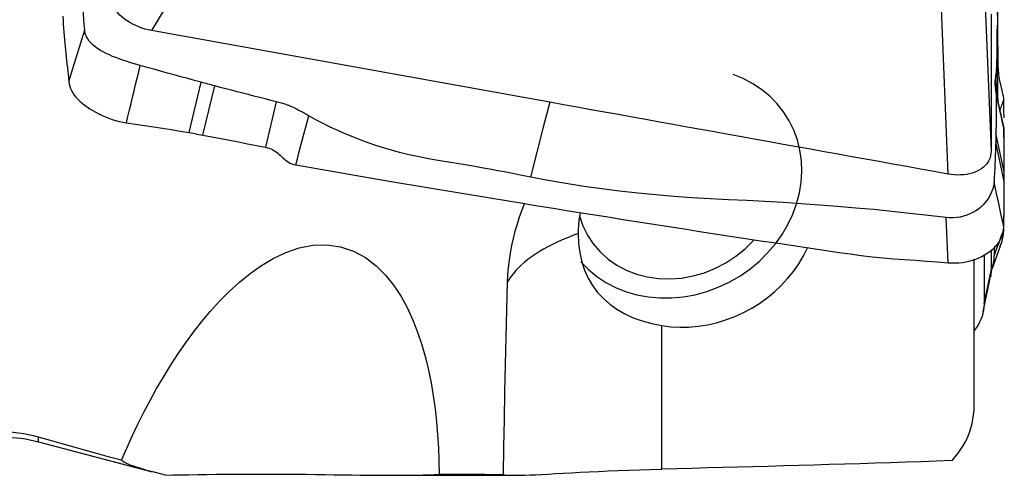
# Model space of a CAD drawing. Extents: x -59 to 91, y -35 to 56.
# Drawn here: x 61 to 75, y -23 to -17 of the extents above; entities that cross this region are included whole.
import ezdxf

# ---------------------------------------------------------------- set-up
doc = ezdxf.new("R2010")
doc.units = 0
doc.header["$MEASUREMENT"] = 0
doc.layers.add('1', color=4, linetype='CONTINUOUS')

msp = doc.modelspace()

# ---------------------------------------------------------------- linework, layer by layer
at = {"layer": '1'}
for p, q in [((64.204225, -14.494091), (62.856275, -16.713183)), ((74.706426, -15.952538), (74.805941, -18.432434)), ((74.091616, -16.275599), (74.191131, -18.755495)), ((63.392778, -18.166232), (63.565249, -17.450233)), ((63.586926, -18.201226), (63.755619, -17.500911)), ((74.993641, -18.723802), (74.874109, -18.17494)), ((74.993639, -18.860794), (74.87143, -18.29964)), ((74.564718, -22.053268), (74.564718, -19.965098)), ((74.706426, -19.903102), (74.706426, -20.604312)), ((74.706426, -20.604312), (74.805941, -20.126296)), ((74.694663, -20.71708), (74.794052, -20.239668)), ((70.119857, -22.954045), (70.119857, -20.911782)), ((61.250558, -22.566031), (61.250558, -22.500842)), ((61.250558, -22.566031), (62.865631, -22.991662)), ((66.306264, -23.042753), (68.042788, -23.042753))]:
    msp.add_line(p, q, dxfattribs=at)
for points in [[(74.898228, -15.305412, 0), (74.89978, -15.402912, 0), (74.90094, -15.500974, 0), (74.901599, -15.599801, 0), (74.901871, -15.699318, 0), (74.901787, -15.79957, 0), (74.901389, -15.900557, 0), (74.90073, -16.002297, 0), (74.899855, -16.10487, 0), (74.898843, -16.207903, 0), (74.897816, -16.309804, 0), (74.896839, -16.408749, 0), (74.895851, -16.504758, 0), (74.894799, -16.597779, 0), (74.893637, -16.687721, 0), (74.892326, -16.774499, 0), (74.890835, -16.858039, 0), (74.889145, -16.938284, 0), (74.887248, -17.015155, 0), (74.885151, -17.088589, 0), (74.882873, -17.158696, 0), (74.880451, -17.225318, 0), (74.877942, -17.287938, 0), (74.875394, -17.347919, 0)], [(61.905631, -16.702157, 0), (61.900512, -16.627682, 0), (61.895401, -16.553328, 0), (61.890303, -16.479216, 0), (61.885226, -16.405458, 0), (61.880188, -16.332075, 0), (61.875212, -16.259035, 0), (61.870318, -16.186309, 0), (61.8654, -16.11387, 0), (61.860211, -16.041699, 0), (61.854535, -15.969765, 0), (61.848267, -15.898049, 0), (61.841544, -15.826573, 0)], [(62.856274, -16.713187, 0), (62.81033, -16.703691, 0), (62.764643, -16.691828, 0), (62.719473, -16.677649, 0), (62.675068, -16.661241, 0), (62.631673, -16.642706, 0), (62.589531, -16.622144, 0), (62.548885, -16.599661, 0), (62.509957, -16.575383, 0), (62.472958, -16.549455, 0), (62.438099, -16.522021, 0), (62.405589, -16.493224, 0), (62.37561, -16.463225, 0), (62.348312, -16.432199, 0), (62.323847, -16.400322, 0), (62.302363, -16.367769, 0), (62.283987, -16.334721, 0), (62.268802, -16.301363, 0), (62.256889, -16.267882, 0), (62.248328, -16.234465, 0), (62.243181, -16.201299, 0), (62.241459, -16.168568, 0)], [(74.906479, -17.141811, 0), (74.905243, -16.998988, 0), (74.903888, -16.856177, 0), (74.902415, -16.713379, 0), (74.900822, -16.570593, 0), (74.89911, -16.427819, 0), (74.897277, -16.285058, 0), (74.895324, -16.14231, 0)], [(61.593535, -16.510261, 0), (61.597507, -16.567934, 0), (61.60153, -16.625435, 0), (61.605694, -16.681818, 0), (61.610042, -16.736575, 0), (61.614564, -16.789798, 0), (61.619254, -16.841506, 0), (61.624106, -16.891734, 0), (61.62903, -16.941458, 0), (61.633978, -16.991186, 0), (61.638951, -17.040919, 0), (61.643949, -17.090657, 0), (61.648971, -17.140398, 0), (61.654018, -17.190144, 0), (61.65909, -17.239895, 0), (61.664187, -17.28965, 0), (61.669308, -17.33941, 0), (61.674454, -17.389174, 0), (61.679625, -17.438942, 0)], [(74.805938, -16.47934, 0), (74.80594, -16.572345, 0), (74.805942, -16.66535, 0), (74.805944, -16.758354, 0), (74.805947, -16.851359, 0), (74.80595, -16.944364, 0), (74.805952, -17.037369, 0), (74.805953, -17.130374, 0), (74.805954, -17.223378, 0), (74.805954, -17.316383, 0), (74.805953, -17.409387, 0), (74.805951, -17.502391, 0), (74.805947, -17.595395, 0), (74.805941, -17.688398, 0), (74.805933, -17.781401, 0), (74.805926, -17.874404, 0), (74.805921, -17.967408, 0), (74.805921, -18.060412, 0), (74.805928, -18.153418, 0), (74.805945, -18.246426, 0), (74.805951, -18.339431, 0), (74.805947, -18.432435, 0)], [(74.895764, -17.189835, 0), (74.893063, -17.079463, 0), (74.891673, -16.96912, 0), (74.891595, -16.858806, 0), (74.89283, -16.748521, 0), (74.895376, -16.638266, 0)], [(61.679626, -17.438941, 0), (61.754961, -17.193345, 0), (61.830297, -16.947748, 0), (61.905633, -16.702151, 0)], [(62.696142, -17.210616, 0), (62.64645, -17.196407, 0), (62.596657, -17.181828, 0), (62.546772, -17.166632, 0), (62.497026, -17.150816, 0), (62.44764, -17.134374, 0), (62.398791, -17.117254, 0), (62.350682, -17.099374, 0), (62.30355, -17.080626, 0), (62.257642, -17.060913, 0), (62.213252, -17.040198, 0), (62.170683, -17.018455, 0), (62.130238, -16.995631, 0), (62.092224, -16.971567, 0), (62.056941, -16.946239, 0), (62.024693, -16.919702, 0), (61.995796, -16.891932, 0), (61.970549, -16.862909, 0), (61.949205, -16.832658, 0), (61.931947, -16.801293, 0), (61.918903, -16.768966, 0), (61.910095, -16.735863, 0), (61.905631, -16.702158, 0)], [(68.523703, -17.734339, 0), (68.391902, -17.710591, 0), (68.260102, -17.686843, 0), (68.128301, -17.663095, 0), (67.9965, -17.639347, 0), (67.8647, -17.6156, 0), (67.732899, -17.591852, 0), (67.601098, -17.568104, 0), (67.469298, -17.544356, 0), (67.337497, -17.520608, 0), (67.205696, -17.49686, 0), (67.073896, -17.473112, 0), (66.942095, -17.449363, 0), (66.810294, -17.425615, 0), (66.678494, -17.401867, 0), (66.546693, -17.378119, 0), (66.414892, -17.354371, 0), (66.283092, -17.330623, 0), (66.151291, -17.306875, 0), (66.01949, -17.283127, 0), (65.88769, -17.259379, 0), (65.755889, -17.235632, 0), (65.624088, -17.211885, 0), (65.492288, -17.188138, 0), (65.360487, -17.164392, 0), (65.228686, -17.140646, 0), (65.096886, -17.1169, 0), (64.965085, -17.093154, 0), (64.833284, -17.069408, 0), (64.701484, -17.045661, 0), (64.569683, -17.021914, 0), (64.437882, -16.998166, 0), (64.306082, -16.974417, 0), (64.174281, -16.950668, 0), (64.04248, -16.926917, 0), (63.91068, -16.903165, 0), (63.778879, -16.879412, 0), (63.647079, -16.855659, 0), (63.515278, -16.831908, 0), (63.383477, -16.80816, 0), (63.251677, -16.784417, 0), (63.119876, -16.760682, 0), (62.988075, -16.736938, 0), (62.856274, -16.713187, 0)], [(62.49934, -18.027623, 0), (62.521536, -17.935479, 0), (62.543622, -17.843791, 0), (62.56561, -17.752511, 0), (62.587511, -17.661589, 0), (62.609338, -17.570975, 0), (62.631103, -17.480621, 0), (62.652817, -17.390475, 0), (62.674493, -17.30049, 0), (62.696143, -17.210614, 0)], [(63.565249, -17.450235, 0), (63.468652, -17.424152, 0), (63.372059, -17.398003, 0), (63.275476, -17.371722, 0), (63.178905, -17.345256, 0), (63.082344, -17.318607, 0), (62.985789, -17.291787, 0), (62.889239, -17.264817, 0), (62.79269, -17.237743, 0), (62.696142, -17.210616, 0)], [(74.903962, -17.720097, 0), (74.90294, -17.643565, 0), (74.901858, -17.567024, 0), (74.900717, -17.490471, 0), (74.899517, -17.413908, 0), (74.898256, -17.337334, 0), (74.896936, -17.26075, 0), (74.895556, -17.184154, 0)], [(74.986529, -17.701925, 0), (74.984782, -17.674807, 0), (74.980808, -17.647127, 0), (74.975019, -17.61911, 0), (74.968438, -17.591038, 0), (74.961573, -17.562967, 0), (74.954806, -17.534969, 0), (74.948299, -17.507062, 0), (74.942151, -17.479236, 0), (74.936414, -17.451456, 0), (74.931091, -17.423672, 0), (74.926186, -17.39583, 0), (74.921707, -17.367856, 0), (74.917666, -17.339674, 0), (74.914118, -17.311257, 0), (74.911164, -17.282624, 0), (74.908903, -17.25382, 0), (74.90743, -17.225003, 0), (74.906711, -17.196486, 0), (74.906532, -17.168625, 0), (74.90645, -17.141811, 0)], [(71.73552, -19.748301, 0), (71.831139, -19.614032, 0), (71.91384, -19.473317, 0), (71.982894, -19.327397, 0), (72.037693, -19.177557, 0), (72.077753, -19.025118, 0), (72.102721, -18.871423, 0), (72.112379, -18.717827, 0), (72.106639, -18.565682, 0), (72.085554, -18.41633, 0), (72.049308, -18.271087, 0), (71.998221, -18.131232, 0), (71.932744, -17.997999, 0), (71.853454, -17.87256, 0), (71.761048, -17.756022, 0), (71.656342, -17.649412, 0), (71.540257, -17.553668, 0), (71.413818, -17.469634, 0), (71.278138, -17.398052, 0), (71.134412, -17.339551, 0)], [(74.875394, -17.347923, 0), (74.87475, -17.355668, 0), (74.873592, -17.363483, 0), (74.872062, -17.371364, 0), (74.870287, -17.379312, 0), (74.868378, -17.387331, 0), (74.866431, -17.395427, 0), (74.86454, -17.403605, 0), (74.86279, -17.411871, 0), (74.861239, -17.420234, 0), (74.859946, -17.428699, 0), (74.858963, -17.437275, 0), (74.858318, -17.445969, 0), (74.858029, -17.454786, 0), (74.858115, -17.463736, 0), (74.858574, -17.472827, 0), (74.859384, -17.482069, 0), (74.860521, -17.491473, 0), (74.861955, -17.501051, 0), (74.863628, -17.510819, 0), (74.865479, -17.520795, 0), (74.867444, -17.530996, 0), (74.869434, -17.541446, 0), (74.87135, -17.552166, 0), (74.87309, -17.563182, 0), (74.87454, -17.574515, 0), (74.875565, -17.586189, 0), (74.876023, -17.598216, 0)], [(74.891671, -17.665816, 0), (74.88924, -17.620405, 0), (74.886841, -17.574994, 0), (74.884476, -17.529582, 0), (74.882147, -17.484169, 0), (74.879856, -17.438755, 0), (74.877604, -17.39334, 0), (74.875394, -17.347923, 0)], [(61.679623, -17.438949, 0), (61.684564, -17.471305, 0), (61.692728, -17.503966, 0), (61.704112, -17.536537, 0), (61.718688, -17.568687, 0), (61.736426, -17.600238, 0), (61.757262, -17.631063, 0), (61.781111, -17.661094, 0), (61.807867, -17.690322, 0), (61.837405, -17.718775, 0), (61.869571, -17.746505, 0), (61.904169, -17.773582, 0), (61.94101, -17.800068, 0), (61.979924, -17.825993, 0), (62.020736, -17.851266, 0), (62.063273, -17.875758, 0), (62.107373, -17.899312, 0), (62.152896, -17.921711, 0), (62.199711, -17.942725, 0), (62.247681, -17.962123, 0), (62.296668, -17.979678, 0), (62.346514, -17.99517, 0), (62.397047, -18.008402, 0), (62.448062, -18.019251, 0), (62.499338, -18.027632, 0)], [(63.755619, -17.500911, 0), (63.731821, -17.494612, 0), (63.708024, -17.488309, 0), (63.684227, -17.481996, 0), (63.66043, -17.47567, 0), (63.636634, -17.469327, 0), (63.612839, -17.462971, 0), (63.589044, -17.456605, 0), (63.565249, -17.450235, 0)], [(64.633155, -17.727103, 0), (64.5534, -17.706871, 0), (64.473621, -17.686662, 0), (64.393803, -17.666475, 0), (64.314, -17.646154, 0), (64.234225, -17.625666, 0), (64.154456, -17.605086, 0), (64.074681, -17.584439, 0), (63.994907, -17.5637, 0), (63.915139, -17.542847, 0), (63.835378, -17.521902, 0), (63.755619, -17.500911, 0)], [(74.982043, -18.079247, 0), (74.970336, -18.027335, 0), (74.958681, -17.975226, 0), (74.947045, -17.922995, 0), (74.935426, -17.870648, 0), (74.923873, -17.818072, 0), (74.912439, -17.765142, 0), (74.90118, -17.711733, 0), (74.890143, -17.657568, 0), (74.879355, -17.601684, 0), (74.868839, -17.542915, 0)], [(74.876021, -17.598207, 0), (74.876445, -17.650669, 0), (74.876804, -17.703184, 0), (74.877039, -17.755777, 0), (74.877129, -17.808313, 0), (74.877082, -17.860756, 0), (74.876913, -17.913169, 0), (74.876619, -17.965577, 0), (74.876183, -18.017964, 0), (74.875592, -18.070315, 0), (74.874881, -18.122635, 0), (74.874109, -18.17494, 0)], [(74.876023, -17.598216, 0), (74.889835, -17.661642, 0), (74.903648, -17.725068, 0), (74.917461, -17.788494, 0), (74.931274, -17.85192, 0), (74.945087, -17.915346, 0), (74.9589, -17.978772, 0), (74.972713, -18.042198, 0), (74.986526, -18.105624, 0)], [(64.633152, -17.727115, 0), (64.613658, -17.808042, 0), (64.594164, -17.88897, 0), (64.57467, -17.969898, 0), (64.555176, -18.050825, 0), (64.535682, -18.131753, 0), (64.516188, -18.212681, 0), (64.496694, -18.293608, 0), (64.4772, -18.374536, 0)], [(65.094392, -17.928973, 0), (65.07808, -17.919802, 0), (65.06171, -17.910451, 0), (65.045295, -17.900989, 0), (65.028839, -17.891477, 0), (65.012341, -17.881967, 0), (64.995798, -17.872503, 0), (64.979207, -17.863131, 0), (64.962564, -17.853892, 0), (64.945867, -17.844819, 0), (64.929116, -17.835946, 0), (64.912309, -17.827305, 0), (64.895446, -17.81892, 0), (64.878529, -17.810812, 0), (64.861559, -17.803002, 0), (64.844536, -17.795504, 0), (64.827459, -17.78832, 0), (64.810323, -17.781456, 0), (64.793125, -17.77491, 0), (64.775854, -17.768671, 0), (64.758495, -17.762723, 0), (64.741037, -17.757051, 0), (64.723461, -17.751629, 0), (64.705746, -17.746425, 0), (64.687874, -17.74141, 0), (64.669825, -17.736547, 0), (64.651585, -17.731796, 0), (64.633152, -17.727115, 0)], [(68.523703, -17.734339, 0), (68.432473, -18.089165, 0), (68.341242, -18.443991, 0), (68.250012, -18.798817, 0)], [(74.191131, -18.755499, 0), (73.995703, -18.720292, 0), (73.800274, -18.685062, 0), (73.604846, -18.649843, 0), (73.409417, -18.614634, 0), (73.213989, -18.57943, 0), (73.01856, -18.544225, 0), (72.823131, -18.509016, 0), (72.627703, -18.473806, 0), (72.432274, -18.438593, 0), (72.236846, -18.40338, 0), (72.041417, -18.368165, 0), (71.845989, -18.33295, 0), (71.65056, -18.297735, 0), (71.455131, -18.262521, 0), (71.259703, -18.227308, 0), (71.064274, -18.192095, 0), (70.868846, -18.156883, 0), (70.673417, -18.121671, 0), (70.477989, -18.086459, 0), (70.28256, -18.051247, 0), (70.087131, -18.016035, 0), (69.891703, -17.980824, 0), (69.696274, -17.945612, 0), (69.500846, -17.9104, 0), (69.305417, -17.875188, 0), (69.109989, -17.839975, 0), (68.91456, -17.804763, 0), (68.719131, -17.769551, 0), (68.523703, -17.734339, 0)], [(74.931319, -17.850282, 0), (74.93822, -17.831738, 0), (74.945121, -17.813195, 0), (74.952022, -17.794651, 0), (74.958923, -17.776107, 0), (74.965823, -17.757563, 0), (74.972724, -17.739019, 0), (74.979625, -17.720476, 0), (74.986526, -17.701932, 0)], [(74.989922, -17.954783, 0), (74.989503, -17.9187, 0), (74.989062, -17.882605, 0), (74.988599, -17.846496, 0), (74.988115, -17.810373, 0), (74.987608, -17.774237, 0), (74.987079, -17.738087, 0), (74.986529, -17.701925, 0)], [(64.909527, -18.625905, 0), (64.932617, -18.538668, 0), (64.955712, -18.451459, 0), (64.978811, -18.36428, 0), (65.001916, -18.277136, 0), (65.025025, -18.19003, 0), (65.048141, -18.102966, 0), (65.071263, -18.015945, 0), (65.094392, -17.928973, 0)], [(68.250012, -18.798817, 0), (68.134074, -18.775944, 0), (68.018072, -18.753215, 0), (67.901943, -18.730773, 0), (67.785625, -18.708759, 0), (67.669094, -18.687243, 0), (67.552372, -18.666214, 0), (67.435482, -18.645656, 0), (67.318438, -18.625577, 0), (67.20122, -18.606079, 0), (67.083837, -18.587146, 0), (66.966386, -18.568432, 0), (66.849178, -18.548742, 0), (66.732591, -18.526754, 0), (66.616682, -18.50246, 0), (66.501485, -18.475931, 0), (66.387058, -18.447156, 0), (66.273461, -18.416122, 0), (66.160751, -18.382823, 0), (66.048988, -18.347261, 0), (65.938228, -18.309443, 0), (65.828527, -18.269383, 0), (65.719938, -18.227103, 0), (65.612512, -18.182634, 0), (65.506296, -18.136012, 0), (65.401336, -18.08728, 0), (65.297673, -18.036492, 0), (65.195349, -17.983698, 0), (65.094394, -17.92897, 0)], [(62.499338, -18.027631, 0), (62.627493, -18.045726, 0), (62.755474, -18.064388, 0), (62.883281, -18.083619, 0), (63.010916, -18.103419, 0), (63.138376, -18.123787, 0), (63.265664, -18.144726, 0), (63.392777, -18.166234, 0)], [(74.986529, -18.105636, 0), (74.986208, -18.101281, 0), (74.985851, -18.096963, 0), (74.985424, -18.092717, 0), (74.98489, -18.088582, 0), (74.984214, -18.084593, 0), (74.983369, -18.08078, 0), (74.982368, -18.077142, 0), (74.981234, -18.073668, 0)], [(63.392777, -18.166234, 0), (63.420572, -18.171039, 0), (63.448346, -18.175908, 0), (63.476101, -18.180843, 0), (63.503836, -18.185842, 0), (63.531552, -18.190906, 0), (63.559248, -18.196035, 0), (63.586925, -18.20123, 0)], [(63.586926, -18.201223, 0), (63.714437, -18.225408, 0), (63.841838, -18.249784, 0), (63.969129, -18.274352, 0), (64.09631, -18.299113, 0), (64.223382, -18.324066, 0), (64.350344, -18.349212, 0), (64.477196, -18.374552, 0)], [(74.874109, -18.17494, 0), (74.873827, -18.190537, 0), (74.873537, -18.206133, 0), (74.873235, -18.221727, 0), (74.872912, -18.237317, 0), (74.872565, -18.252902, 0), (74.872198, -18.268484, 0), (74.871818, -18.284063, 0), (74.87143, -18.299641, 0)], [(74.99364, -18.7238, 0), (74.993364, -18.634661, 0), (74.99284, -18.545798, 0), (74.99207, -18.457212, 0), (74.991052, -18.368902, 0), (74.98979, -18.28087, 0), (74.988282, -18.193114, 0), (74.986529, -18.105636, 0)], [(74.99364, -18.543665, 0), (74.993523, -18.479337, 0), (74.993334, -18.414966, 0), (74.993073, -18.350551, 0), (74.992741, -18.286093, 0), (74.992338, -18.221592, 0), (74.991864, -18.157048, 0), (74.991319, -18.092461, 0)], [(74.87143, -18.299641, 0), (74.869564, -18.362818, 0), (74.867605, -18.425975, 0), (74.865463, -18.489088, 0), (74.863064, -18.552144, 0), (74.860394, -18.615147, 0), (74.857455, -18.678109, 0), (74.854264, -18.741039, 0), (74.850898, -18.803949, 0), (74.847443, -18.866848, 0)], [(64.477196, -18.374552, 0), (64.504379, -18.380954, 0), (64.530192, -18.388414, 0), (64.554344, -18.397178, 0), (64.576953, -18.407292, 0), (64.598136, -18.41883, 0), (64.618113, -18.431665, 0), (64.637148, -18.445567, 0), (64.655479, -18.460344, 0), (64.673338, -18.475809, 0), (64.690977, -18.491756, 0), (64.70865, -18.507981, 0), (64.726627, -18.524289, 0), (64.745183, -18.540485, 0), (64.764593, -18.556334, 0), (64.785131, -18.571559, 0), (64.807044, -18.585878, 0), (64.830459, -18.598986, 0), (64.855472, -18.610318, 0), (64.881942, -18.619424, 0), (64.909533, -18.625881, 0)], [(74.805947, -18.432435, 0), (74.804222, -18.464544, 0), (74.799076, -18.495856, 0), (74.790516, -18.526188, 0), (74.778601, -18.555375, 0), (74.763415, -18.58326, 0), (74.745037, -18.609686, 0), (74.723553, -18.634497, 0), (74.699088, -18.657558, 0), (74.671792, -18.678748, 0), (74.641814, -18.697945, 0), (74.609306, -18.715028, 0), (74.574449, -18.729902, 0), (74.537451, -18.742498, 0), (74.498523, -18.752748, 0), (74.457876, -18.760584, 0), (74.415734, -18.765958, 0), (74.372338, -18.768854, 0), (74.327933, -18.76926, 0), (74.282763, -18.767162, 0), (74.237075, -18.762562, 0), (74.191131, -18.755499, 0)], [(64.909535, -18.625894, 0), (65.370969, -18.706166, 0), (65.832402, -18.785678, 0), (66.293835, -18.86442, 0), (66.755269, -18.942381, 0), (67.216702, -19.019552, 0), (67.678135, -19.095922, 0), (68.139568, -19.17148, 0)], [(74.993639, -18.72458, 0), (74.993668, -18.69884, 0), (74.993687, -18.673064, 0), (74.993697, -18.647253, 0), (74.993697, -18.621408, 0), (74.993688, -18.595528, 0), (74.993669, -18.569613, 0), (74.993641, -18.543663, 0)], [(74.989011, -19.38844, 0), (74.990136, -19.294328, 0), (74.991105, -19.199975, 0), (74.99192, -19.10538, 0), (74.99258, -19.010543, 0), (74.993086, -18.915464, 0), (74.993439, -18.820143, 0), (74.993639, -18.72458, 0)], [(74.993639, -18.860796, 0), (74.993668, -18.841047, 0), (74.993687, -18.821358, 0), (74.993697, -18.801728, 0), (74.993697, -18.782158, 0), (74.993688, -18.762648, 0), (74.993669, -18.743197, 0), (74.993641, -18.723805, 0)], [(74.164402, -19.374846, 0), (73.908079, -19.345243, 0), (73.651421, -19.316533, 0), (73.394338, -19.288874, 0), (73.136922, -19.262464, 0), (72.879239, -19.238885, 0), (72.6213, -19.217772, 0), (72.363055, -19.197976, 0), (72.104523, -19.17947, 0), (71.845731, -19.162364, 0), (71.586697, -19.146792, 0), (71.327429, -19.132919, 0), (71.067942, -19.120834, 0), (70.808469, -19.108754, 0), (70.549434, -19.093508, 0), (70.290922, -19.074854, 0), (70.032983, -19.052914, 0), (69.775704, -19.027578, 0), (69.519171, -18.99875, 0), (69.263455, -18.966454, 0), (69.008622, -18.930762, 0), (68.754732, -18.891226, 0), (68.501841, -18.847225, 0), (68.250012, -18.798817, 0)], [(74.847443, -18.866848, 0), (74.843863, -18.899544, 0), (74.838328, -18.932608, 0), (74.829636, -18.966196, 0), (74.818068, -19.000042, 0), (74.803826, -19.033908, 0), (74.786794, -19.067647, 0), (74.766889, -19.101062, 0), (74.744091, -19.133896, 0), (74.718386, -19.165889, 0), (74.689797, -19.196772, 0), (74.658353, -19.226272, 0), (74.624091, -19.254096, 0), (74.587077, -19.279876, 0), (74.547425, -19.30332, 0), (74.505299, -19.32417, 0), (74.460912, -19.342095, 0), (74.414534, -19.356767, 0), (74.366467, -19.367913, 0), (74.31705, -19.375365, 0), (74.266651, -19.379018, 0), (74.215644, -19.378871, 0), (74.164404, -19.374846, 0)], [(74.986892, -19.507167, 0), (74.971164, -19.43495, 0), (74.955515, -19.36309, 0), (74.939935, -19.291551, 0), (74.924416, -19.220292, 0), (74.90895, -19.149275, 0), (74.893528, -19.078461, 0), (74.878142, -19.00781, 0), (74.862783, -18.937285, 0), (74.847443, -18.866846, 0)], [(74.986893, -19.507173, 0), (74.988557, -19.413144, 0), (74.989987, -19.319677, 0), (74.991182, -19.226774, 0), (74.992145, -19.134434, 0), (74.992874, -19.042658, 0), (74.993372, -18.951445, 0), (74.993639, -18.860796, 0)], [(68.16673, -19.171854, 0), (68.127261, -19.269745, 0), (68.091162, -19.368559, 0), (68.058436, -19.468299, 0), (68.029087, -19.568966, 0), (68.003119, -19.67056, 0), (67.980537, -19.773121, 0), (67.961391, -19.876653, 0), (67.945767, -19.980866, 0), (67.93374, -20.085431, 0), (67.925332, -20.190175, 0), (67.920547, -20.295093, 0)], [(68.139569, -19.171474, 0), (68.294928, -19.196727, 0), (68.450286, -19.221895, 0), (68.605645, -19.246991, 0), (68.761009, -19.272065, 0), (68.916374, -19.297088, 0), (69.071739, -19.322019, 0), (69.227104, -19.346855, 0), (69.382469, -19.371601, 0), (69.537834, -19.396256, 0), (69.693199, -19.420822, 0), (69.848564, -19.445296, 0), (70.00393, -19.469679, 0), (70.159295, -19.493971, 0), (70.31466, -19.518171, 0), (70.470025, -19.542279, 0), (70.62539, -19.566296, 0), (70.780755, -19.590222, 0), (70.93612, -19.614056, 0), (71.091485, -19.637798, 0), (71.24685, -19.661449, 0), (71.402216, -19.685008, 0), (71.557581, -19.708476, 0), (71.712946, -19.731851, 0), (71.868311, -19.755135, 0), (72.023676, -19.778327, 0), (72.179041, -19.801427, 0), (72.334406, -19.824435, 0), (72.489771, -19.847351, 0), (72.645136, -19.870174, 0), (72.800502, -19.89291, 0), (72.95584, -19.915078, 0), (73.110981, -19.933655, 0), (73.265898, -19.948171, 0), (73.420664, -19.95995, 0), (73.575425, -19.971584, 0), (73.730186, -19.983152, 0), (73.884947, -19.994656, 0), (74.039708, -20.006095, 0), (74.194469, -20.017468, 0)], [(68.958325, -19.303297, 0), (68.955328, -19.319081, 0), (68.952492, -19.334874, 0), (68.949817, -19.350675, 0), (68.947303, -19.366482, 0), (68.944949, -19.382294, 0), (68.942757, -19.398109, 0), (68.940727, -19.413927, 0), (68.938858, -19.429745, 0), (68.937151, -19.445562, 0), (68.935606, -19.461377, 0), (68.934224, -19.477187, 0), (68.933004, -19.492992, 0), (68.931946, -19.508791, 0), (68.931051, -19.524581, 0), (68.930318, -19.540361, 0), (68.929748, -19.55613, 0), (68.929341, -19.571886, 0), (68.929097, -19.587627, 0), (68.929016, -19.603354, 0)], [(68.949808, -19.350723, 0), (68.997475, -19.492505, 0), (69.062619, -19.626493, 0), (69.144407, -19.750975, 0), (69.241795, -19.864361, 0), (69.353538, -19.9652, 0), (69.478207, -20.052206, 0), (69.61421, -20.124266, 0), (69.75981, -20.180459, 0), (69.913144, -20.220068, 0), (70.072255, -20.242585, 0), (70.235108, -20.247724, 0), (70.399623, -20.235418, 0), (70.563698, -20.205825, 0), (70.725235, -20.159323, 0), (70.882171, -20.096507, 0), (71.0325, -20.018178, 0), (71.174302, -19.925339, 0), (71.305763, -19.819174, 0), (71.425205, -19.701042, 0)], [(74.194469, -20.017468, 0), (74.184448, -19.803258, 0), (74.174426, -19.589049, 0), (74.164404, -19.37484, 0)], [(68.929016, -19.603354, 0), (68.851266, -19.631713, 0), (68.77583, -19.661186, 0), (68.702795, -19.69174, 0), (68.632246, -19.723337, 0), (68.564266, -19.755941, 0), (68.498933, -19.789515, 0), (68.436324, -19.82402, 0), (68.376511, -19.859414, 0), (68.319564, -19.895658, 0), (68.265549, -19.932708, 0), (68.214529, -19.970523, 0), (68.166563, -20.009057, 0), (68.121707, -20.048266, 0), (68.080014, -20.088104, 0), (68.041531, -20.128526, 0), (68.006304, -20.169483, 0), (67.974374, -20.210929, 0), (67.945777, -20.252815, 0), (67.920547, -20.295093, 0)], [(68.929016, -19.603354, 0), (68.934758, -19.74292, 0), (68.951983, -19.87617, 0), (68.980687, -20.003292, 0), (69.020833, -20.124368, 0), (69.07173, -20.237407, 0), (69.133073, -20.342159, 0), (69.205057, -20.439233, 0), (69.287594, -20.528492, 0), (69.379454, -20.608927, 0), (69.480805, -20.68075, 0), (69.592068, -20.744384, 0), (69.712743, -20.799768, 0), (69.840863, -20.846026, 0), (69.976508, -20.8833, 0), (70.119857, -20.911782, 0)], [(74.19447, -20.017475, 0), (74.24607, -20.020162, 0), (74.29734, -20.020487, 0), (74.348127, -20.018246, 0), (74.398268, -20.013295, 0), (74.447566, -20.005597, 0), (74.495819, -19.995181, 0), (74.542815, -19.982127, 0), (74.588339, -19.966575, 0), (74.632178, -19.948701, 0), (74.674132, -19.928718, 0), (74.714035, -19.906873, 0), (74.751713, -19.883408, 0), (74.786984, -19.858529, 0), (74.819715, -19.832358, 0), (74.849793, -19.804984, 0), (74.877126, -19.776466, 0), (74.901627, -19.746804, 0), (74.923215, -19.715983, 0), (74.941804, -19.683989, 0), (74.957299, -19.650821, 0), (74.969621, -19.616488, 0), (74.978708, -19.581024, 0), (74.984484, -19.544537, 0), (74.986893, -19.507174, 0)], [(74.986892, -19.538258, 0), (74.971164, -19.58052, 0), (74.955515, -19.622573, 0), (74.939935, -19.664439, 0), (74.924416, -19.70614, 0), (74.90895, -19.7477, 0), (74.893528, -19.789142, 0), (74.878142, -19.830487, 0), (74.862783, -19.871759, 0), (74.847443, -19.912981, 0)], [(74.936806, -19.782035, 0), (74.945857, -19.758067, 0), (74.954036, -19.73391, 0), (74.961332, -19.709601, 0), (74.967737, -19.68518, 0), (74.973241, -19.660685, 0), (74.977835, -19.636151, 0), (74.981507, -19.611609, 0), (74.984245, -19.587091, 0), (74.986042, -19.562629, 0), (74.986893, -19.538253, 0)], [(68.966432, -20.005967, 0), (69.073605, -20.115455, 0), (69.192744, -20.213521, 0), (69.322746, -20.299255, 0), (69.462406, -20.371863, 0), (69.610431, -20.430673, 0), (69.765448, -20.475139, 0), (69.926022, -20.504849, 0), (70.090664, -20.519529, 0), (70.25785, -20.519042, 0), (70.426029, -20.503393, 0), (70.593645, -20.472726, 0), (70.759144, -20.427327, 0), (70.920992, -20.367614, 0), (71.07769, -20.294143, 0), (71.227786, -20.207593, 0), (71.369889, -20.108767, 0), (71.502683, -19.998579, 0), (71.624938, -19.878052, 0), (71.73552, -19.748301, 0)], [(62.429761, -22.82922, 0), (62.504817, -22.656262, 0), (62.582975, -22.484426, 0), (62.664395, -22.313769, 0), (62.749237, -22.144351, 0), (62.837662, -21.976228, 0), (62.929842, -21.809455, 0), (63.026055, -21.644118, 0), (63.126585, -21.480393, 0), (63.231507, -21.318786, 0), (63.340629, -21.160306, 0), (63.454258, -21.005236, 0), (63.572752, -20.853848, 0), (63.696645, -20.706545, 0), (63.826539, -20.563778, 0), (63.963212, -20.426054, 0), (64.107739, -20.294364, 0), (64.260825, -20.170136, 0), (64.421218, -20.056809, 0), (64.589784, -19.956746, 0), (64.768026, -19.872227, 0), (64.957217, -19.807477, 0), (65.152525, -19.769055, 0), (65.351758, -19.761878, 0), (65.545978, -19.789172, 0), (65.731932, -19.851105, 0), (65.90178, -19.943041, 0), (66.054339, -20.05959, 0), (66.188239, -20.193698, 0), (66.305998, -20.341662, 0), (66.408935, -20.49957, 0), (66.498374, -20.663797, 0), (66.576306, -20.833224, 0), (66.644291, -21.007176, 0), (66.70363, -21.185048, 0), (66.754822, -21.365088, 0), (66.798586, -21.546279, 0), (66.835739, -21.728487, 0), (66.86687, -21.911623, 0), (66.892536, -22.095599, 0), (66.913182, -22.280348, 0), (66.929079, -22.465828, 0), (66.940482, -22.651999, 0), (66.947647, -22.838822, 0), (66.950829, -23.026258, 0)], [(70.119857, -20.911782, 0), (70.246861, -20.927856, 0), (70.375876, -20.934777, 0), (70.506177, -20.932507, 0), (70.637034, -20.921057, 0), (70.767713, -20.900493, 0), (70.89748, -20.87093, 0), (71.025607, -20.832534, 0), (71.151376, -20.78552, 0), (71.274081, -20.730151, 0), (71.393034, -20.666739, 0), (71.507566, -20.59564, 0), (71.617036, -20.517251, 0), (71.72083, -20.432013, 0), (71.818364, -20.340405, 0), (71.909093, -20.24294, 0), (71.992506, -20.140165, 0), (72.068136, -20.032656, 0), (72.135559, -19.921017, 0), (72.194395, -19.805874, 0)], [(74.805937, -19.830396, 0), (74.80594, -19.851532, 0), (74.805944, -19.872667, 0), (74.805948, -19.893803, 0), (74.805951, -19.914938, 0), (74.805953, -19.936073, 0), (74.805955, -19.957209, 0), (74.805954, -19.978345, 0), (74.805952, -19.999481, 0), (74.805947, -20.020617, 0), (74.805939, -20.041753, 0), (74.805931, -20.06289, 0), (74.80594, -20.084025, 0), (74.805972, -20.105157, 0), (74.805947, -20.126295, 0)], [(74.819346, -20.106616, 0), (74.842913, -20.041209, 0), (74.866538, -19.975786, 0), (74.890223, -19.910347, 0), (74.913965, -19.844892, 0), (74.937766, -19.779421, 0)], [(74.852079, -19.784261, 0), (74.851425, -19.80265, 0), (74.850767, -19.821038, 0), (74.850106, -19.839426, 0), (74.849443, -19.857815, 0), (74.848777, -19.876203, 0), (74.84811, -19.894592, 0), (74.847443, -19.91298, 0)], [(74.847443, -19.91298, 0), (74.84641, -19.928292, 0), (74.845317, -19.943591, 0), (74.844101, -19.958862, 0), (74.842703, -19.974092, 0), (74.841062, -19.989267, 0), (74.839117, -20.004374, 0), (74.83684, -20.019404, 0), (74.834243, -20.034356, 0)], [(74.805947, -20.126295, 0), (74.80585, -20.135244, 0), (74.805634, -20.144203, 0), (74.805265, -20.153174, 0), (74.804743, -20.162154, 0), (74.804071, -20.171141, 0), (74.803249, -20.180134, 0), (74.802279, -20.189129, 0), (74.801159, -20.198125, 0), (74.799891, -20.207118, 0), (74.798474, -20.216108, 0), (74.796907, -20.225092, 0)], [(74.797023, -20.224459, 0), (74.803657, -20.187587, 0), (74.810598, -20.1506, 0), (74.817846, -20.113498, 0), (74.8254, -20.07628, 0), (74.83326, -20.038947, 0)], [(67.920547, -20.295093, 0), (67.909891, -20.685808, 0), (67.900032, -21.07651, 0), (67.89096, -21.467199, 0), (67.882663, -21.857874, 0), (67.875133, -22.248536, 0), (67.868358, -22.639185, 0), (67.862329, -23.029822, 0)], [(74.706426, -20.604312, 0), (74.704597, -20.648522, 0), (74.699147, -20.692805, 0), (74.690136, -20.736915, 0), (74.677621, -20.780606, 0), (74.66166, -20.823634, 0), (74.642315, -20.865755, 0), (74.61971, -20.906734, 0), (74.594003, -20.946331, 0), (74.565354, -20.984304, 0)], [(74.249504, -22.833736, 0), (74.295033, -22.782225, 0), (74.337296, -22.728567, 0), (74.376303, -22.672769, 0), (74.412002, -22.614904, 0), (74.444177, -22.555295, 0), (74.472688, -22.494251, 0), (74.497379, -22.43216, 0), (74.518091, -22.369699, 0), (74.534907, -22.306958, 0), (74.54794, -22.243925, 0), (74.557256, -22.180522, 0), (74.562851, -22.116895, 0), (74.564718, -22.053268, 0)], [(61.250558, -22.500842, 0), (61.179321, -22.482318, 0), (61.107566, -22.466481, 0), (61.03529, -22.453355, 0), (60.962488, -22.44296, 0), (60.889157, -22.435318, 0), (60.815291, -22.430453, 0), (60.740887, -22.428385, 0)], [(62.429761, -22.82922, 0), (62.261245, -22.782481, 0), (62.092748, -22.735686, 0), (61.924271, -22.688833, 0), (61.755813, -22.641923, 0), (61.587375, -22.594954, 0), (61.418957, -22.547928, 0), (61.250558, -22.500842, 0)], [(63.056592, -23.039947, 0), (62.98362, -23.021866, 0), (62.915172, -23.004522, 0), (62.851349, -22.987892, 0), (62.792458, -22.972015, 0), (62.738416, -22.956838, 0), (62.688986, -22.942271, 0), (62.643991, -22.928242, 0), (62.603255, -22.914678, 0), (62.566651, -22.901521, 0), (62.534085, -22.888722, 0), (62.505464, -22.876233, 0), (62.480753, -22.864034, 0), (62.459984, -22.852158, 0), (62.443031, -22.840566, 0), (62.429761, -22.82922, 0)], [(74.249504, -22.833736, 0), (74.030531, -22.841329, 0), (73.81173, -22.848782, 0), (73.593104, -22.856096, 0), (73.374653, -22.863269, 0), (73.156379, -22.870302, 0), (72.938282, -22.877195, 0), (72.720366, -22.883949, 0), (72.50263, -22.890562, 0), (72.285077, -22.897035, 0), (72.067707, -22.903367, 0), (71.850522, -22.90956, 0), (71.633523, -22.915612, 0), (71.416711, -22.921524, 0), (71.200089, -22.927295, 0), (70.983657, -22.932926, 0), (70.767416, -22.938417, 0), (70.551368, -22.943767, 0), (70.335515, -22.948976, 0), (70.119857, -22.954045, 0)], [(67.862329, -23.029822, 0), (67.883936, -23.034766, 0), (67.912773, -23.03849, 0), (67.948955, -23.041031, 0), (67.992594, -23.04243, 0), (68.043803, -23.042725, 0), (68.102709, -23.041956, 0), (68.169439, -23.040167, 0), (68.24331, -23.037447, 0), (68.324107, -23.033892, 0), (68.411846, -23.02959, 0), (68.506617, -23.02463, 0), (68.608527, -23.019099, 0), (68.71776, -23.013085, 0), (68.834398, -23.006688, 0), (68.956887, -23.0001, 0), (69.084618, -22.993459, 0), (69.217603, -22.986865, 0), (69.355849, -22.980418, 0), (69.499441, -22.974215, 0), (69.648511, -22.968353, 0), (69.802305, -22.962958, 0), (69.959439, -22.958165, 0), (70.119857, -22.954045, 0)], [(63.056592, -23.039947, 0), (63.160946, -23.038186, 0), (63.271782, -23.036203, 0), (63.389263, -23.034103, 0), (63.513554, -23.031988, 0), (63.644427, -23.029966, 0), (63.779048, -23.028167, 0), (63.916721, -23.026667, 0), (64.057413, -23.025516, 0), (64.200945, -23.024757, 0), (64.345753, -23.024417, 0), (64.489936, -23.024499, 0), (64.633531, -23.024981, 0), (64.77659, -23.025835, 0), (64.918307, -23.027015, 0), (65.057156, -23.028456, 0), (65.193077, -23.030097, 0), (65.326314, -23.031877, 0), (65.456878, -23.033731, 0), (65.583815, -23.035577, 0), (65.706496, -23.037339, 0), (65.82509, -23.038952, 0), (65.939812, -23.040355, 0), (66.050803, -23.041489, 0), (66.158192, -23.042293, 0), (66.262106, -23.042709, 0), (66.362378, -23.042676, 0), (66.458432, -23.042144, 0), (66.550166, -23.041073, 0), (66.637838, -23.039421, 0), (66.72162, -23.037151, 0), (66.801639, -23.034226, 0), (66.878005, -23.030607, 0), (66.950829, -23.026258, 0)], [(66.950829, -23.026258, 0), (67.081042, -23.026794, 0), (67.211256, -23.027321, 0), (67.34147, -23.027839, 0), (67.471684, -23.028348, 0), (67.601898, -23.028849, 0), (67.732113, -23.02934, 0), (67.862329, -23.029822, 0)]]:
    msp.add_polyline3d(points, dxfattribs=at)
at = {"layer": '1', "extrusion": (0, 0, -1)}
msp.add_arc((-60.740887, -24.5), 2, 90, 104.763859, dxfattribs=at)

doc.saveas('drawing.dxf')
